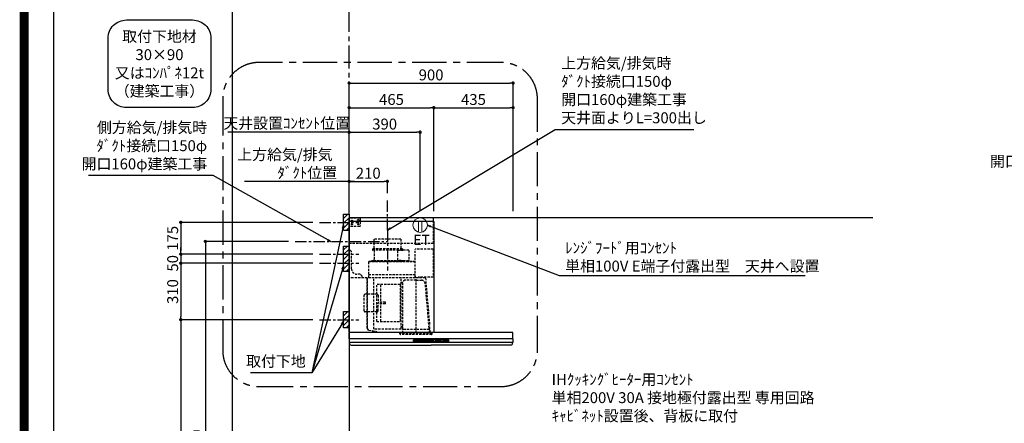
# Model space of a CAD drawing. Extents: x 0 to 26473, y -11045 to -2175.
# Drawn here: x 13949 to 19354, y -7685 to -5468 of the extents above; entities that cross this region are included whole.
import ezdxf

# ---------------------------------------------------------------- set-up
doc = ezdxf.new("R2010")
doc.units = 0
doc.header["$LTSCALE"] = 50
doc.header["$MEASUREMENT"] = 0
doc.linetypes.add('CENTER', pattern=[2, 1.25, -0.25, 0.25, -0.25])
doc.linetypes.add('HIDDEN', pattern=[0.375, 0.25, -0.125])
doc.layers.get('0').update_dxf_attribs({"linetype": 'CONTINUOUS'})
doc.layers.get('DEFPOINTS').update_dxf_attribs({"color": 146, "linetype": 'CONTINUOUS'})
for name, color, linetype in [('111-壁仕上', 3, 'CONTINUOUS'), ('150-機器', 8, 'CONTINUOUS'), ('160-文字', 254, 'CONTINUOUS'), ('166-寸法B', 11, 'CONTINUOUS'), ('180-補助', 161, 'CONTINUOUS'), ('190-図面外枠', 5, 'CONTINUOUS')]:
    doc.layers.add(name, color=color, linetype=linetype)
doc.styles.add('KH001', font='txt')
doc.styles.add('ＭＳ ゴシック', font='txt', dxfattribs={"height": 10})
doc.dimstyles.new('KH1xx030', dxfattribs={"dimscale": 30, "dimtxt": 2, "dimasz": 0.6, "dimexe": 0.3, "dimexo": 1.2, "dimgap": 0.5, "dimtad": 3, "dimdec": 1, "dimdsep": 46, "dimlunit": 6, "dimtxsty": 'KH001', "dimblk": 'DOT', "dimcen": 1, "dimdle": 1, "dimclrd": 256, "dimclre": 256, "dimclrt": 256, "dimadec": 0, "dimazin": 0, "dimtfac": 1, "dimtdec": 1, "dimtix": 1, "dimtmove": 2, "dimatfit": 3, "dimldrblk": 'CLOSEDBLANK', "dimfxl": 1, "dimtolj": 1, "dimtzin": 0, "dimlwd": -1, "dimlwe": -1, "dimarcsym": 0})

# ---------------------------------------------------------------- blocks, each defined once
blk = doc.blocks.new('A$C5D946DDC')
at = {"layer": '190-図面外枠'}
blk.add_line((271, 350.7), (271, 14349.3), dxfattribs=at)
at = {"layer": 'DEFPOINTS'}
blk.add_lwpolyline([(0, 0), (20790, 0), (20790, 14700), (0, 14700)], close=True, dxfattribs=at)
blk = doc.blocks.new('取付下地注釈')
at = {"layer": '160-文字'}
blk.add_lwpolyline([(-181.9, 0), (181.9, 0, -0.414214), (281.9, -100), (281.9, -381, -0.414214), (181.9, -481), (-181.9, -481, -0.414214), (-281.9, -381), (-281.9, -100, -0.414214)], format="xyb", close=True, dxfattribs=at)
at = {"layer": '160-文字', "insert": (0, -240.5), "char_height": 60, "attachment_point": 5, "style": 'KH001'}
blk.add_mtext('\\A1;取付下地材\\P30×90\\P又はｺﾝﾊﾟﾈ12t\\P（建築工事）', dxfattribs=at)
blk = doc.blocks.new('_Dot')
at = {"color": 0, "linetype": 'ByBlock', "lineweight": -2}
blk.add_line((-0.5, 0), (-1, 0), dxfattribs=at)
at = {"color": 0, "linetype": 'ByBlock', "const_width": 0.5}
blk.add_lwpolyline([(-0.25, 0, 1), (0.25, 0, 1)], format="xyb", close=True, dxfattribs=at)
blk = doc.blocks.new('*D177')
at = {"layer": '166-寸法B', "transparency": 16777216}
for p, q in [((15757.2, -6520.3), (15757.2, -5807.3)), ((15775.2, -5816.3), (16639.2, -5816.3)), ((16657.2, -6520.3), (16657.2, -5807.3))]:
    blk.add_line(p, q, dxfattribs=at)
at = {"layer": 'DEFPOINTS', "color": 0, "transparency": 16777216}
for p in [(16657.2, -5816.3), (15757.2, -6556.3), (16657.2, -6556.3)]:
    blk.add_point(p, dxfattribs=at)
at = {"layer": '166-寸法B', "transparency": 16777216, "xscale": 18, "yscale": 18, "zscale": 18, "rotation": 180}
blk.add_blockref('_Dot', (15757.2, -5816.3), dxfattribs=at)
at = {"layer": '166-寸法B', "transparency": 16777216, "xscale": 18, "yscale": 18, "zscale": 18}
blk.add_blockref('_Dot', (16657.2, -5816.3), dxfattribs=at)
at = {"layer": '166-寸法B', "transparency": 16777216, "insert": (16207.2, -5771.3), "char_height": 60, "attachment_point": 5, "style": 'KH001'}
blk.add_mtext('\\A1;900', dxfattribs=at)
blk = doc.blocks.new('_ClosedBlank')
at = {"color": 0, "linetype": 'ByBlock', "lineweight": -2}
for p, q in [((-1, 0.17), (0, 0)), ((-1, 0.17), (-1, -0.17)), ((0, 0), (-1, -0.17))]:
    blk.add_line(p, q, dxfattribs=at)
blk = doc.blocks.new('*D178')
at = {"layer": '166-寸法B', "transparency": 16777216}
for p, q in [((15787.2, -6356.3), (15182.1, -6356.3)), ((15757.2, -6520.3), (15757.2, -6347.3))]:
    blk.add_line(p, q, dxfattribs=at)
at = {"layer": 'DEFPOINTS', "color": 0, "transparency": 16777216}
for p in [(15212.1, -6356.3), (15757.2, -6556.3), (15212.1, -6684.5)]:
    blk.add_point(p, dxfattribs=at)
at = {"layer": '166-寸法B', "transparency": 16777216, "insert": (15527.5, -6258.8), "char_height": 60, "attachment_point": 5, "style": 'KH001'}
blk.add_mtext('\\A1;上方給気/排気\u3000\u3000\u3000\\Pﾀﾞｸﾄ位置', dxfattribs=at)
blk = doc.blocks.new('_None')
blk = doc.blocks.new('*D179')
at = {"layer": '166-寸法B', "transparency": 16777216}
for p, q in [((15757.2, -6520.3), (15757.2, -6347.3)), ((15775.2, -6356.3), (15949.2, -6356.3)), ((15967.2, -6420.3), (15967.2, -6347.3))]:
    blk.add_line(p, q, dxfattribs=at)
at = {"layer": 'DEFPOINTS', "color": 0, "transparency": 16777216}
for p in [(15967.2, -6356.3), (15967.2, -6456.3), (15757.2, -6556.3)]:
    blk.add_point(p, dxfattribs=at)
at = {"layer": '166-寸法B', "transparency": 16777216, "xscale": 18, "yscale": 18, "zscale": 18, "rotation": 180}
blk.add_blockref('_Dot', (15757.2, -6356.3), dxfattribs=at)
at = {"layer": '166-寸法B', "transparency": 16777216, "xscale": 18, "yscale": 18, "zscale": 18}
blk.add_blockref('_Dot', (15967.2, -6356.3), dxfattribs=at)
at = {"layer": '166-寸法B', "transparency": 16777216, "insert": (15862.2, -6311.3), "char_height": 60, "attachment_point": 5, "style": 'KH001'}
blk.add_mtext('\\A1;210', dxfattribs=at)
blk = doc.blocks.new('*D180')
at = {"layer": '166-寸法B', "transparency": 16777216}
for p, q in [((15757.2, -6520.3), (15757.2, -5942.3)), ((16222.2, -6520.3), (16222.2, -5942.3)), ((15775.2, -5951.3), (16204.2, -5951.3))]:
    blk.add_line(p, q, dxfattribs=at)
at = {"layer": 'DEFPOINTS', "color": 0, "transparency": 16777216}
for p in [(16222.2, -5951.3), (15757.2, -6556.3), (16222.2, -6556.3)]:
    blk.add_point(p, dxfattribs=at)
at = {"layer": '166-寸法B', "transparency": 16777216, "xscale": 18, "yscale": 18, "zscale": 18, "rotation": 180}
blk.add_blockref('_Dot', (15757.2, -5951.3), dxfattribs=at)
at = {"layer": '166-寸法B', "transparency": 16777216, "xscale": 18, "yscale": 18, "zscale": 18}
blk.add_blockref('_Dot', (16222.2, -5951.3), dxfattribs=at)
at = {"layer": '166-寸法B', "transparency": 16777216, "insert": (15989.7, -5906.3), "char_height": 60, "attachment_point": 5, "style": 'KH001'}
blk.add_mtext('\\A1;465', dxfattribs=at)
blk = doc.blocks.new('*D181')
at = {"layer": '166-寸法B', "transparency": 16777216}
for p, q in [((16222.2, -6520.3), (16222.2, -5942.3)), ((16657.2, -6520.3), (16657.2, -5942.3)), ((16240.2, -5951.3), (16639.2, -5951.3))]:
    blk.add_line(p, q, dxfattribs=at)
at = {"layer": 'DEFPOINTS', "color": 0, "transparency": 16777216}
for p in [(16657.2, -5951.3), (16222.2, -6556.3), (16657.2, -6556.3)]:
    blk.add_point(p, dxfattribs=at)
at = {"layer": '166-寸法B', "transparency": 16777216, "xscale": 18, "yscale": 18, "zscale": 18, "rotation": 180}
blk.add_blockref('_Dot', (16222.2, -5951.3), dxfattribs=at)
at = {"layer": '166-寸法B', "transparency": 16777216, "xscale": 18, "yscale": 18, "zscale": 18}
blk.add_blockref('_Dot', (16657.2, -5951.3), dxfattribs=at)
at = {"layer": '166-寸法B', "transparency": 16777216, "insert": (16439.7, -5906.3), "char_height": 60, "attachment_point": 5, "style": 'KH001'}
blk.add_mtext('\\A1;435', dxfattribs=at)
blk = doc.blocks.new('*D183')
at = {"layer": '166-寸法B', "transparency": 16777216}
for p, q in [((15558.3, -6581.3), (14824.6, -6581.3)), ((14833.6, -6599.3), (14833.6, -6738.3)), ((15558.3, -6756.3), (14824.6, -6756.3))]:
    blk.add_line(p, q, dxfattribs=at)
at = {"layer": 'DEFPOINTS', "color": 0, "transparency": 16777216}
for p in [(15594.3, -6581.3), (14833.6, -6756.3), (15594.3, -6756.3)]:
    blk.add_point(p, dxfattribs=at)
at = {"layer": '166-寸法B', "transparency": 16777216, "xscale": 18, "yscale": 18, "zscale": 18}
for p, rotation in [((14833.6, -6581.3), 90), ((14833.6, -6756.3), 270)]:
    blk.add_blockref('_Dot', p, dxfattribs=dict(at, rotation=rotation))
at = {"layer": '166-寸法B', "transparency": 16777216, "insert": (14788.6, -6668.8), "char_height": 60, "attachment_point": 5, "rotation": 90, "style": 'KH001'}
blk.add_mtext('\\A1;175', dxfattribs=at)
blk = doc.blocks.new('*D184')
at = {"layer": '166-寸法B', "transparency": 16777216}
for p, q in [((15425, -6686.3), (14959.6, -6686.3)), ((14968.6, -6704.3), (14968.6, -8938.3)), ((15721.2, -8956.3), (14959.6, -8956.3))]:
    blk.add_line(p, q, dxfattribs=at)
at = {"layer": 'DEFPOINTS', "color": 0, "transparency": 16777216}
for p in [(15461, -6686.3), (14968.6, -8956.3), (15757.2, -8956.3)]:
    blk.add_point(p, dxfattribs=at)
at = {"layer": '166-寸法B', "transparency": 16777216, "xscale": 18, "yscale": 18, "zscale": 18}
for p, rotation in [((14968.6, -6686.3), 90), ((14968.6, -8956.3), 270)]:
    blk.add_blockref('_Dot', p, dxfattribs=dict(at, rotation=rotation))
at = {"layer": '166-寸法B', "transparency": 16777216, "insert": (14919.8, -7821.3), "char_height": 60, "attachment_point": 5, "rotation": 90, "style": 'KH001'}
blk.add_mtext('\\A1;2,270', dxfattribs=at)
blk = doc.blocks.new('*D185')
at = {"layer": '166-寸法B', "transparency": 16777216}
for p, q in [((15558.3, -7116.3), (14824.6, -7116.3)), ((14833.6, -7134.3), (14833.6, -8938.3)), ((15721.2, -8956.3), (14824.6, -8956.3))]:
    blk.add_line(p, q, dxfattribs=at)
at = {"layer": 'DEFPOINTS', "color": 0, "transparency": 16777216}
for p in [(15594.3, -7116.3), (14833.6, -8956.3), (15757.2, -8956.3)]:
    blk.add_point(p, dxfattribs=at)
at = {"layer": '166-寸法B', "transparency": 16777216, "xscale": 18, "yscale": 18, "zscale": 18}
for p, rotation in [((14833.6, -7116.3), 90), ((14833.6, -8956.3), 270)]:
    blk.add_blockref('_Dot', p, dxfattribs=dict(at, rotation=rotation))
at = {"layer": '166-寸法B', "transparency": 16777216, "insert": (14784.8, -8036.3), "char_height": 60, "attachment_point": 5, "rotation": 90, "style": 'KH001'}
blk.add_mtext('\\A1;1,840', dxfattribs=at)
blk = doc.blocks.new('*D186')
at = {"layer": '166-寸法B', "transparency": 16777216}
for p, q in [((14833.6, -6738.3), (14833.6, -6720.3)), ((15558.3, -6756.3), (14824.6, -6756.3)), ((15558.3, -6806.3), (14824.6, -6806.3)), ((14833.6, -6756.3), (14833.6, -6806.3)), ((14833.6, -6824.3), (14833.6, -6842.3))]:
    blk.add_line(p, q, dxfattribs=at)
at = {"layer": 'DEFPOINTS', "color": 0, "transparency": 16777216}
for p in [(14833.6, -6806.3), (15594.3, -6756.3), (15594.3, -6806.3)]:
    blk.add_point(p, dxfattribs=at)
at = {"layer": '166-寸法B', "transparency": 16777216, "xscale": 18, "yscale": 18, "zscale": 18}
for p, rotation in [((14833.6, -6756.3), 270), ((14833.6, -6806.3), 90)]:
    blk.add_blockref('_Dot', p, dxfattribs=dict(at, rotation=rotation))
at = {"layer": '166-寸法B', "transparency": 16777216, "insert": (14788.6, -6806.3), "char_height": 60, "attachment_point": 5, "rotation": 90, "style": 'KH001'}
blk.add_mtext('\\A1;50', dxfattribs=at)
blk = doc.blocks.new('*D187')
at = {"layer": '166-寸法B', "transparency": 16777216}
for p, q in [((15558.3, -6806.3), (14824.6, -6806.3)), ((14833.6, -6824.3), (14833.6, -7098.3)), ((15558.3, -7116.3), (14824.6, -7116.3))]:
    blk.add_line(p, q, dxfattribs=at)
at = {"layer": 'DEFPOINTS', "color": 0, "transparency": 16777216}
for p in [(15594.3, -6806.3), (14833.6, -7116.3), (15594.3, -7116.3)]:
    blk.add_point(p, dxfattribs=at)
at = {"layer": '166-寸法B', "transparency": 16777216, "xscale": 18, "yscale": 18, "zscale": 18}
for p, rotation in [((14833.6, -6806.3), 90), ((14833.6, -7116.3), 270)]:
    blk.add_blockref('_Dot', p, dxfattribs=dict(at, rotation=rotation))
at = {"layer": '166-寸法B', "transparency": 16777216, "insert": (14788.6, -6961.3), "char_height": 60, "attachment_point": 5, "rotation": 90, "style": 'KH001'}
blk.add_mtext('\\A1;310', dxfattribs=at)
blk = doc.blocks.new('SBLRF-3R-9017VL_S')
at = {"layer": '150-機器', "color": 6, "linetype": 'Continuous'}
for p, q in [((462.6, 0), (0, 0)), ((0, -50), (0, 0)), ((462.6, -20.6), (462.6, 0)), ((1.2, 0), (0, 0)), ((465, -20.6), (0, -20.6)), ((0, -629.4), (0, -50)), ((465, -20.6), (465, -630)), ((0.6, -629.4), (0, -629.4)), ((0, -664.2), (0, -633)), ((0.6, -629.4), (0.6, -630)), ((896, -630), (0.6, -630)), ((899, -664.2), (899, -633)), ((0, -665.5), (0, -684.5)), ((449.5, -665), (0.5, -665)), ((898.5, -685), (0.5, -685)), ((1, -685.8), (1, -685)), ((3.9, -695.3), (2.3, -692)), ((11.2, -700), (449.5, -700)), ((898.5, -665), (449.5, -665)), ((887.8, -700), (449.5, -700)), ((895.1, -695.3), (896.7, -692)), ((898, -685.8), (898, -685)), ((899, -665.5), (899, -684.5))]:
    blk.add_line(p, q, dxfattribs=at)
at = {"layer": '150-機器', "linetype": 'HIDDEN'}
for p, q in [((1.2, -22), (1.2, 0)), ((0.6, -50), (0, -50)), ((1.2, -50), (0.6, -50)), ((0.6, -140), (0.6, -51)), ((1.2, -51), (0.6, -51)), ((58, -2), (1.2, -2)), ((1.2, -51), (1.2, -22)), ((58, -48), (1.2, -48)), ((60, -4), (58, -2)), ((60, -46), (58, -48)), ((60, -4), (60, -46)), ((462.6, -140), (462.6, -20.6)), ((0.6, -140), (462.6, -140)), ((283.9, -117.4), (136.1, -117.4)), ((136.1, -117.4), (136.1, -171.4)), ((283.9, -117.4), (283.9, -171.4)), ((1, -328.8), (1, -180)), ((8, -180), (1, -180)), ((13, -185), (8, -180)), ((13, -280), (13, -185)), ((127.5, -171.4), (127.5, -175.4)), ((292.5, -171.4), (127.5, -171.4)), ((290.5, -177.4), (129.5, -177.4)), ((137.8, -177.4), (137.8, -228.6)), ((265.8, -181.9), (265.8, -231.1)), ((295.5, -178.9), (268.8, -178.9)), ((282.2, -177.4), (282.2, -178.9)), ((292.5, -171.4), (292.5, -175.4)), ((327.3, -178.3), (295.5, -178.3)), ((295.5, -178.9), (295.5, -178.3)), ((327.9, -178.9), (327.9, -235.9)), ((363.1, -324.5), (363.1, -173)), ((461, -172.5), (363.6, -172.5)), ((461, -172.5), (461, -326.5)), ((107.5, -241.4), (107.5, -240)), ((107.5, -330), (107.5, -241.4)), ((363.1, -239.4), (108.1, -239.4)), ((108.1, -240), (363.1, -240)), ((108.1, -330), (108.1, -240)), ((122, -236.4), (122, -239.4)), ((298, -236.4), (122, -236.4)), ((298, -239.4), (122, -239.4)), ((286.4, -234.1), (268.8, -234.1)), ((286.4, -236.4), (286.4, -234.1)), ((298, -236.4), (298, -239.4)), ((327.3, -236.5), (298, -236.5)), ((61, -310), (43, -310)), ((71, -320), (61, -310)), ((71, -330), (71, -320)), ((363.1, -313.6), (108.1, -313.6)), ((418.3, -330), (0.8, -330)), ((99.9, -607.4), (99.9, -330)), ((100.7, -600.8), (100.7, -330)), ((135.7, -610.7), (135.7, -330)), ((151.3, -569.2), (151.3, -367.2)), ((279.3, -367.2), (151.3, -367.2)), ((173.3, -569.2), (173.3, -367.2)), ((279.3, -367.2), (279.3, -569.2)), ((285.7, -610.7), (285.7, -330)), ((289.1, -356.1), (294.1, -356.1)), ((295.5, -463.8), (295.5, -353.8)), ((367.5, -343.2), (306.1, -343.2)), ((365.6, -325), (363.6, -325)), ((365.6, -330), (365.6, -325)), ((378.1, -329.5), (365.6, -329.5)), ((367.5, -630.8), (367.5, -336.8)), ((367.5, -343.2), (397.6, -343.2)), ((461, -326.5), (378.1, -326.5)), ((378.1, -330), (378.1, -326.5)), ((439.3, -605.6), (418.1, -362)), ((419.1, -330.7), (442.1, -594)), ((439.1, -326.5), (439.6, -326.5)), ((82.6, -510.8), (82.6, -425.6)), ((153, -419.6), (88.6, -419.6)), ((159, -425.6), (159, -468.2)), ((199.5, -463.2), (159, -463.2)), ((159, -510.8), (159, -468.2)), ((199.5, -473.2), (159, -473.2)), ((199.5, -473.2), (199.5, -463.2)), ((295.5, -613.6), (295.5, -463.8)), ((153, -516.8), (88.6, -516.8)), ((151.3, -569.2), (279.3, -569.2)), ((445.2, -630), (442.1, -594)), ((100.7, -607.4), (100.7, -600.8)), ((108.2, -617.3), (149.1, -624.5)), ((108.3, -616.5), (149.3, -623.7)), ((285.1, -611.3), (136.3, -611.3)), ((149.3, -623.7), (149.1, -624.5)), ((279.1, -637.8), (279.1, -633.8)), ((455.9, -633.8), (279.1, -633.8)), ((452.9, -640.8), (282.1, -640.8)), ((294.1, -598.3), (289.1, -598.3)), ((294.4, -633.8), (294.4, -614.6)), ((294.7, -614.1), (295.5, -613.6)), ((367.5, -613.6), (295.5, -613.6)), ((439.5, -613.6), (367.5, -613.6)), ((439.5, -613.6), (439.5, -609.9)), ((440.3, -614.1), (439.5, -613.6)), ((440.6, -633.8), (440.6, -614.6)), ((455.9, -637.8), (455.9, -633.8))]:
    blk.add_line(p, q, dxfattribs=at)
at = {"layer": '150-機器', "color": 161, "linetype": 'CENTER'}
blk.add_line((210, -67.4), (210, -289.4), dxfattribs=at)
at = {"layer": '150-機器', "linetype": 'Continuous'}
for p, q in [((352.5, -678.5), (352.5, -671.5)), ((354, -670), (449.5, -670)), ((449.5, -680), (354, -680)), ((354.5, -673.6), (354.5, -676.6)), ((356.5, -671.6), (382.5, -671.6)), ((356.5, -678.6), (382.5, -678.6)), ((384.5, -676.6), (384.5, -673.6)), ((394.5, -673.6), (394.5, -676.6)), ((422.5, -671.6), (396.5, -671.6)), ((396.5, -678.6), (422.5, -678.6)), ((424.5, -676.6), (424.5, -673.6)), ((434.5, -673.6), (434.5, -676.6)), ((462.5, -671.6), (436.5, -671.6)), ((436.5, -678.6), (462.5, -678.6)), ((545, -670), (449.5, -670)), ((449.5, -680), (545, -680)), ((464.5, -676.6), (464.5, -673.6)), ((474.5, -673.6), (474.5, -676.6)), ((502.5, -671.6), (476.5, -671.6)), ((476.5, -678.6), (502.5, -678.6)), ((504.5, -676.6), (504.5, -673.6)), ((514.5, -673.6), (514.5, -676.6)), ((542.5, -671.6), (516.5, -671.6)), ((516.5, -678.6), (542.5, -678.6)), ((544.5, -676.6), (544.5, -673.6)), ((546.5, -678.5), (546.5, -671.5))]:
    blk.add_line(p, q, dxfattribs=at)
at = {"layer": '150-機器', "linetype": 'HIDDEN'}
for centre, radius in [((15, -15), 3.01), ((15, -35), 3.01), ((15, -15), 1.81), ((15, -35), 1.81), ((50, -15), 5), ((50, -35), 3.01), ((50, -35), 1.81)]:
    blk.add_circle(centre, radius, dxfattribs=at)
for centre, radius, start, end in [((129.5, -175.4), 2, 180, 270), ((268.8, -181.9), 3, 90, 180), ((290.5, -175.4), 2, 270, 0), ((327.3, -178.9), 0.6, 0, 90), ((363.6, -173), 0.5, 90, 180), ((108.1, -240), 0.6, 90, 180), ((127.8, -228.6), 10, 308.7394, 0), ((268.8, -231.1), 3, 180, 270), ((327.3, -235.9), 0.6, 270, 0), ((43, -280), 30, 180, 270), ((0.8, -330.8), 0.8, 90, 180), ((2.2, -328.8), 1.2, 180, 270), ((289.1, -359.7), 3.6, 90, 180), ((294.1, -354.7), 1.4, 270, 0), ((306.1, -353.8), 10.6, 90, 180), ((363.6, -324.5), 0.5, 180, 270), ((397.6, -363.8), 20.6, 4.9791, 90), ((418.3, -330.8), 0.8, 5, 90), ((88.6, -425.6), 6, 90, 180), ((153, -425.6), 6, 0, 90), ((88.6, -510.8), 6, 180, 270), ((153, -510.8), 6, 270, 0), ((109.9, -607.4), 10, 180, 260), ((109.9, -607.4), 9.2, 180, 260), ((136.3, -610.7), 0.6, 180, 270), ((282.1, -637.8), 3, 180, 270), ((285.1, -610.7), 0.6, 270, 0), ((289.1, -594.7), 3.6, 199.1881, 270), ((294.1, -599.7), 1.4, 0, 90), ((295, -614.6), 0.6, 120, 180), ((388.9, -610), 50.6, 0, 4.9791), ((440, -614.6), 0.6, 0, 60), ((452.9, -637.8), 3, 270, 0)]:
    blk.add_arc(centre, radius, start, end, dxfattribs=at)
at = {"layer": '150-機器', "color": 6, "linetype": 'Continuous'}
for centre, radius, start, end in [((3, -633), 3, 90, 180), ((896, -633), 3, 0, 90), ((0.8, -664.2), 0.8, 180, 270), ((0.5, -665.5), 0.5, 90, 180), ((0.5, -684.5), 0.5, 180, 270), ((16, -685.8), 15, 180, 204.4442), ((11.2, -692), 8, 204.444, 270), ((887.8, -692), 8, 270, 335.556), ((883, -685.8), 15, 335.5558, 0), ((898.2, -664.2), 0.8, 270, 0), ((898.5, -665.5), 0.5, 0, 90), ((898.5, -684.5), 0.5, 270, 0)]:
    blk.add_arc(centre, radius, start, end, dxfattribs=at)
at = {"layer": '150-機器', "linetype": 'Continuous'}
for centre, radius, start, end in [((354, -671.5), 1.5, 90, 180), ((354, -678.5), 1.5, 180, 270), ((356.5, -673.6), 2, 90, 180), ((356.5, -676.6), 2, 180, 270), ((382.5, -673.6), 2, 360, 90), ((382.5, -676.6), 2, 270, 360), ((396.5, -673.6), 2, 90, 180), ((396.5, -676.6), 2, 180, 270), ((422.5, -673.6), 2, 360, 90), ((422.5, -676.6), 2, 270, 360), ((436.5, -673.6), 2, 90, 180), ((436.5, -676.6), 2, 180, 270), ((462.5, -673.6), 2, 360, 90), ((462.5, -676.6), 2, 270, 360), ((476.5, -673.6), 2, 90, 180), ((476.5, -676.6), 2, 180, 270), ((502.5, -673.6), 2, 360, 90), ((502.5, -676.6), 2, 270, 360), ((516.5, -673.6), 2, 90, 180), ((516.5, -676.6), 2, 180, 270), ((542.5, -673.6), 2, 360, 90), ((542.5, -676.6), 2, 270, 360), ((545, -671.5), 1.5, 360, 90), ((545, -678.5), 1.5, 270, 360)]:
    blk.add_arc(centre, radius, start, end, dxfattribs=at)
blk = doc.blocks.new('ｺﾝｾﾝﾄ 展開用')
at = {"layer": '160-文字', "color": 4, "linetype": 'Continuous', "lineweight": 20}
for p, q in [((-20, 34.6), (-20, -34.6)), ((38.7, 10), (-20, 10)), ((38.7, -10), (-20, -10))]:
    blk.add_line(p, q, dxfattribs=at)
blk.add_circle((0, 0), 40, dxfattribs=at)
blk = doc.blocks.new('*D188')
at = {"layer": '166-寸法B', "transparency": 16777216}
for p, q in [((15757.2, -6520.3), (15757.2, -6077.3)), ((15775.2, -6086.3), (16129.2, -6086.3)), ((16147.2, -6520.3), (16147.2, -6077.3))]:
    blk.add_line(p, q, dxfattribs=at)
at = {"layer": 'DEFPOINTS', "color": 0, "transparency": 16777216}
for p in [(16147.2, -6086.3), (15757.2, -6556.3), (16147.2, -6556.3)]:
    blk.add_point(p, dxfattribs=at)
at = {"layer": '166-寸法B', "transparency": 16777216, "xscale": 18, "yscale": 18, "zscale": 18, "rotation": 180}
blk.add_blockref('_Dot', (15757.2, -6086.3), dxfattribs=at)
at = {"layer": '166-寸法B', "transparency": 16777216, "xscale": 18, "yscale": 18, "zscale": 18}
blk.add_blockref('_Dot', (16147.2, -6086.3), dxfattribs=at)
at = {"layer": '166-寸法B', "transparency": 16777216, "insert": (15952.2, -6041.3), "char_height": 60, "attachment_point": 5, "style": 'KH001'}
blk.add_mtext('\\A1;390', dxfattribs=at)
blk = doc.blocks.new('*D189')
at = {"layer": '166-寸法B', "transparency": 16777216}
for p, q in [((15110.2, -6086.3), (15092.2, -6086.3)), ((15757.2, -6086.3), (15110.2, -6086.3)), ((15757.2, -6520.3), (15757.2, -6077.3)), ((15757.2, -6086.3), (15775.2, -6086.3))]:
    blk.add_line(p, q, dxfattribs=at)
at = {"layer": 'DEFPOINTS', "color": 0, "transparency": 16777216}
for p in [(15110.2, -6086.3), (15110.2, -6534.2), (15757.2, -6556.3)]:
    blk.add_point(p, dxfattribs=at)
at = {"layer": '166-寸法B', "transparency": 16777216, "insert": (15414.7, -6036.7), "char_height": 60, "attachment_point": 5, "style": 'KH001'}
blk.add_mtext('\\A1;天井設置ｺﾝｾﾝﾄ位置', dxfattribs=at)

msp = doc.modelspace()

# ---------------------------------------------------------------- hatches: boundary and pattern name
at = {"layer": '180-補助'}
h = msp.add_hatch(dxfattribs=at)
h.set_pattern_fill('ANSI31', color=256, scale=150, style=0)
h.set_pattern_definition([(45, (-441050.836, -6723.509), (-13.25825215, 13.25825215), [])])
h.paths.add_polyline_path([(15757.24, -6626.27), (15727.24, -6626.27), (15727.24, -6536.27), (15757.24, -6536.27)])
h = msp.add_hatch(dxfattribs=at)
h.set_pattern_fill('ANSI31', color=256, scale=150, style=0)
h.set_pattern_definition([(45, (-441050.836, -6948.509), (-13.25825215, 13.25825215), [])])
h.paths.add_polyline_path([(15757.24, -6851.27), (15727.24, -6851.27), (15727.24, -6711.27), (15757.24, -6711.27)])
h = msp.add_hatch(dxfattribs=at)
h.set_pattern_fill('ANSI31', color=256, scale=150, style=0)
h.set_pattern_definition([(45, (-441050.836, -7258.509), (-13.25825215, 13.25825215), [])])
h.paths.add_polyline_path([(15757.24, -7161.27), (15727.24, -7161.27), (15727.24, -7071.27), (15757.24, -7071.27)])

# ---------------------------------------------------------------- linework, layer by layer
at = {"layer": '111-壁仕上', "color": 253, "linetype": 'CENTER', "ltscale": 2}
msp.add_line((15757.24, -6535.24), (15757.24, -4876.78), dxfattribs=at)
at = {"layer": '111-壁仕上', "ltscale": 2}
for p, q in [((18631.55, -6556.27), (15757.24, -6556.27)), ((15757.24, -6556.27), (15757.24, -8956.27))]:
    msp.add_line(p, q, dxfattribs=at)
at = {"layer": '150-機器', "linetype": 'CENTER'}
for p, q in [((15967.24, -6623.67), (15967.24, -6456.27)), ((15460.96, -6686.27), (15967.24, -6686.27))]:
    msp.add_line(p, q, dxfattribs=at)
at = {"layer": '150-機器', "color": 253, "linetype": 'Continuous'}
for points in [[(15757.24, -6626.27), (15727.24, -6626.27), (15727.24, -6536.27), (15757.24, -6536.27)], [(15757.24, -6851.27), (15727.24, -6851.27), (15727.24, -6711.27), (15757.24, -6711.27)], [(15757.24, -7161.27), (15727.24, -7161.27), (15727.24, -7071.27), (15757.24, -7071.27)]]:
    msp.add_lwpolyline(points, close=True, dxfattribs=at)
at = {"layer": '180-補助', "linetype": 'CENTER'}
for p, q in [((15594.29, -6581.27), (15810.03, -6581.27)), ((15594.29, -6756.27), (15810.03, -6756.27)), ((15594.29, -6806.27), (15810.03, -6806.27)), ((15594.29, -7116.27), (15810.03, -7116.27))]:
    msp.add_line(p, q, dxfattribs=at)
at = {"layer": '180-補助', "linetype": 'CENTER', "ltscale": 3}
msp.add_lwpolyline([(15063.12, -5916.94), (15063.12, -7283.16, 0.4142136), (15263.12, -7483.16), (16590.92, -7483.16, 0.4142136), (16790.92, -7283.16), (16790.92, -5902.99, 0.4142136), (16590.92, -5702.99), (15263.12, -5702.99, 0.4142136), (15063.12, -5902.99), (15063.12, -5916.94)], format="xyb", dxfattribs=at)
at = {"layer": 'DEFPOINTS'}
msp.add_line((15117.05, -10096.43), (15117.05, -2740.2), dxfattribs=at)
at = {"layer": 'DEFPOINTS', "color": 1, "const_width": 50}
msp.add_lwpolyline([(13973.99, -11020), (26447.97, -11020), (26447.97, -2200), (13973.99, -2200)], close=True, dxfattribs=at)

# ---------------------------------------------------------------- block references
at = {"layer": '150-機器', "color": 4}
msp.add_blockref('SBLRF-3R-9017VL_S', (15757.24, -6556.27), dxfattribs=at)
at = {"layer": '160-文字'}
msp.add_blockref('取付下地注釈', (14716.34, -5469.58), dxfattribs=at)
at = {"layer": '160-文字', "rotation": 270}
msp.add_blockref('ｺﾝｾﾝﾄ 展開用', (16147.24, -6596.27), dxfattribs=at)
at = {"layer": '190-図面外枠', "xscale": 0.6000000000058208, "yscale": 0.6000000000058208, "zscale": 0.6000000000058208}
msp.add_blockref('A$C5D946DDC', (13973.99, -11020), dxfattribs=at)

# ---------------------------------------------------------------- texts
at = {"layer": '160-文字', "char_height": 60, "style": 'KH001'}
for s, insert, attachment_point in [('{上方給気/排気時\\Pﾀﾞｸﾄ接続口150φ\\P開口160φ建築工事\\P天井面よりL=300出し}', (16921.26, -6055.54), 7), ('{側方給気/排気時\\Pﾀﾞｸﾄ接続口150φ\\P開口160φ建築工事}', (14978.08, -6308.92), 9), ('{上方排気時ﾀﾞｸﾄ接続口150φ\\P開口160φ建築工事天井面よりL=300出し}', (20763.86, -6294.73), 9), ('{ﾚﾝｼﾞﾌｰﾄﾞ用ｺﾝｾﾝﾄ\\P単相100V E端子付露出型\u3000天井へ設置}', (16942.97, -6691.68), 1), ('取付下地', (15519.12, -7392.91), 9), ('\\A1;IHｸｯｷﾝｸﾞﾋｰﾀｰ用ｺﾝｾﾝﾄ\\P単相200V 30A 接地極付露出型 専用回路\\Pｷｬﾋﾞﾈｯﾄ設置後、背板に取付', (16868.76, -7674.45), 7)]:
    msp.add_mtext(s, dxfattribs=dict(at, insert=insert, attachment_point=attachment_point))
at = {"layer": '160-文字', "color": 4, "lineweight": 0, "insert": (16109.4, -6649.8), "char_height": 56, "attachment_point": 1, "line_spacing_factor": 0.782827, "style": 'ＭＳ ゴシック'}
msp.add_mtext('ET', dxfattribs=at)

# ---------------------------------------------------------------- dimensions: what is measured, and where the dimension line sits
at = {"layer": '166-寸法B'}
for base, p1, p2, picture, middle in [((16657.24, -5816.27), (15757.24, -6556.27), (16657.24, -6556.27), '*D177', (16207.24, -5771.27)), ((16222.24, -5951.27), (15757.24, -6556.27), (16222.24, -6556.27), '*D180', (15989.74, -5906.27)), ((16657.24, -5951.27), (16222.24, -6556.27), (16657.24, -6556.27), '*D181', (16439.74, -5906.27)), ((16147.24, -6086.27), (15757.24, -6556.27), (16147.24, -6556.27), '*D188', (15952.24, -6041.27)), ((15967.24, -6356.27), (15757.24, -6556.27), (15967.24, -6456.27), '*D179', (15862.24, -6311.27))]:
    dim = msp.add_linear_dim(base=base, p1=p1, p2=p2, dimstyle='KH1xx030', dxfattribs=at)
    dim.commit()
    dim.dimension.update_dxf_attribs({"geometry": picture, "text_midpoint": middle})
for base, p2, text, picture, middle in [((15110.23, -6086.27), (15110.23, -6534.24), '天井設置ｺﾝｾﾝﾄ位置', '*D189', (15414.65, -6036.71)), ((15212.09, -6356.27), (15212.09, -6684.46), '上方給気/排気\u3000\u3000\u3000\\Xﾀﾞｸﾄ位置', '*D178', (15527.51, -6258.8))]:
    dim = msp.add_linear_dim(base=base, p1=(15757.24, -6556.27), p2=p2, text=text, dimstyle='KH1xx030', override={"dimblk1": 'None', "dimblk2": 'None', "dimsah": 1, "dimse2": 1}, dxfattribs=at)
    dim.commit()
    dim.dimension.update_dxf_attribs({"geometry": picture, "text_midpoint": middle, "dimtype": 128})
for base, p1, p2, picture, middle in [((14833.57, -6756.27), (15594.29, -6581.27), (15594.29, -6756.27), '*D183', (14788.57, -6668.77)), ((14833.57, -7116.27), (15594.29, -6806.27), (15594.29, -7116.27), '*D187', (14788.57, -6961.27))]:
    dim = msp.add_linear_dim(base=base, p1=p1, p2=p2, angle=90, dimstyle='KH1xx030', dxfattribs=at)
    dim.commit()
    dim.dimension.update_dxf_attribs({"geometry": picture, "text_midpoint": middle})
for base, p1, picture, middle in [((14968.61, -8956.27), (15460.96, -6686.27), '*D184', (14919.8, -7821.27)), ((14833.57, -8956.27), (15594.29, -7116.27), '*D185', (14784.77, -8036.27))]:
    dim = msp.add_linear_dim(base=base, p1=p1, p2=(15757.24, -8956.27), angle=90, dimstyle='KH1xx030', override={"dimpost": ''}, dxfattribs=at)
    dim.commit()
    dim.dimension.update_dxf_attribs({"geometry": picture, "text_midpoint": middle})
dim = msp.add_linear_dim(base=(14833.57, -6806.27), p1=(15594.29, -6756.27), p2=(15594.29, -6806.27), angle=90, dimstyle='KH1xx030', dxfattribs=at)
dim.commit()
dim.dimension.update_dxf_attribs({"geometry": '*D186', "text_midpoint": (14788.57, -6806.27), "dimtype": 128})

# ---------------------------------------------------------------- leaders
at = {"layer": '160-文字', "annotation_type": 0, "has_hookline": 1}
for points, hookline_direction, text_width in [([(15967.24, -6623.67), (16888.26, -6070.54), (16906.26, -6070.54)], 0, 727.61), ([(15657.24, -6686.27), (15011.08, -6323.92), (14993.08, -6323.92)], 1, 650.86), ([(16187.24, -6596.27), (16909.97, -6873.4), (16927.97, -6873.4)], 0, 1316.65), ([(15727.24, -6819.45), (15552.12, -7407.91), (15534.12, -7407.91)], 1, 303.96)]:
    msp.add_leader(points, dimstyle='KH1xx030', override={"dimgap": 0.5, "dimtad": 1}, dxfattribs=dict(at, hookline_direction=hookline_direction, text_width=text_width))
at = {"layer": '160-文字'}
for points in [[(15727.24, -6595.47), (15552.12, -7407.91)], [(15727.24, -7125.76), (15552.12, -7407.91)]]:
    msp.add_leader(points, dimstyle='KH1xx030', override={"dimgap": 0.5, "dimtad": 1}, dxfattribs=at)

doc.saveas('drawing.dxf')
